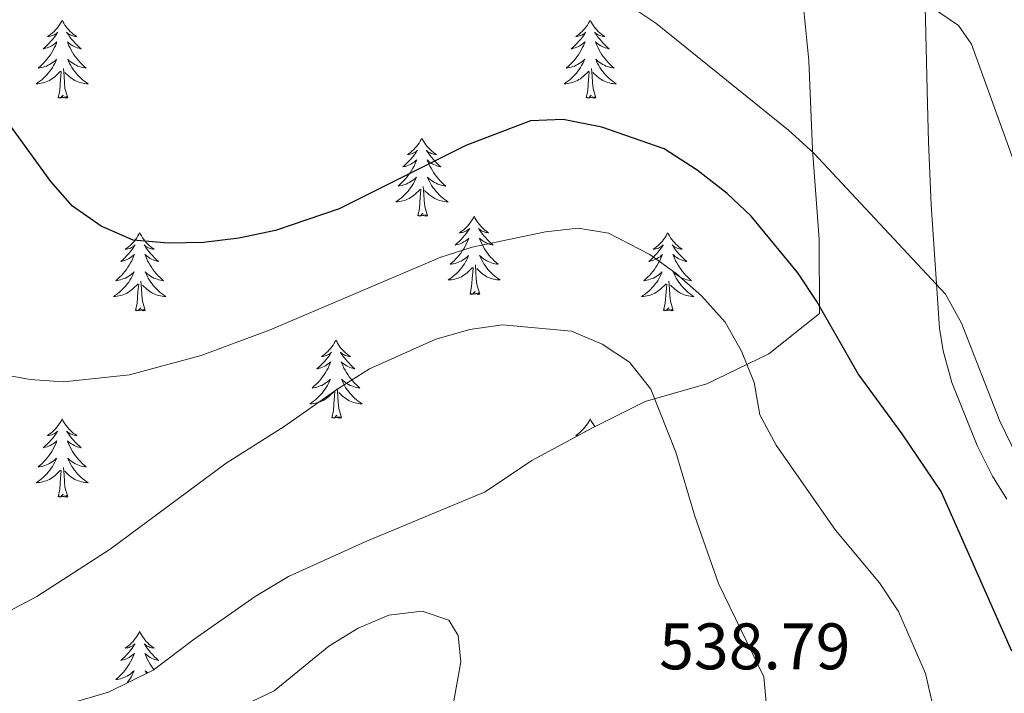
# Model space of a CAD drawing. Units: metres. Extents: x 606784 to 611285, y 4714980 to 4718019.
# Drawn here: x 610213 to 610363, y 4717192 to 4717295 of the extents above; entities that cross this region are included whole.
import ezdxf
from ezdxf.enums import TextEntityAlignment as Align

# ---------------------------------------------------------------- set-up
doc = ezdxf.new("R2010")
doc.units = ezdxf.units.M
doc.header["$MEASUREMENT"] = 0
for name, color, linetype, lineweight in [('Level 35', 92, 'Continuous', 0), ('Level 36', 19, 'Continuous', 40), ('Level 4', 36, 'Continuous', 30), ('Level 41', 39, 'Continuous', 0), ('Level 5', 36, 'Continuous', 0)]:
    doc.layers.add(name, color=color, linetype=linetype, lineweight=lineweight)
doc.styles.add('Arial', font='ARIAL.TTF', dxfattribs={"height": 0.2})

msp = doc.modelspace()

# ---------------------------------------------------------------- linework, layer by layer
at = {"layer": 'Level 35', "color": 92, "linetype": 'Continuous', "lineweight": 0, "ltscale": 0.5}
for points in [[(610283.61, 4717222.62, 538.65), (610290.76, 4717227.42, 538.65), (610299.97, 4717232.36, 537.24), (610308, 4717236.41, 535.24), (610317.41, 4717239.1, 533.95), (610326.87, 4717243.66, 528.31), (610334.61, 4717249.82, 525.14), (610334.57, 4717261.08, 522.91), (610333.51, 4717274.81, 519.74), (610332.98, 4717288.37, 517.27), (610331.7, 4717301.13, 516.22), (610330.82, 4717311.55, 514.92), (610329.91, 4717318.99, 513.4), (610328.25, 4717327.99, 511.05), (610326.66, 4717337.81, 510.11), (610326.66, 4717353.4, 509.64), (610327.67, 4717366.9, 508.82), (610331.19, 4717376.17, 507.53), (610332.41, 4717383.33, 506.47), (610330.83, 4717392.57, 505.65), (610325.81, 4717404.35, 505.43)], [(610363.16, 4717221.49, 523.45), (610360.96, 4717224.99, 523.45), (610358.63, 4717229.7, 523.22), (610354.79, 4717239.28, 522.51), (610353.46, 4717244.1, 521.93), (610352.9, 4717247.55, 521.1), (610351.61, 4717266.38, 517.58), (610351.23, 4717275.95, 516.64), (610351.09, 4717281.72, 516.52), (610350.82, 4717292.49, 514.65), (610350.57, 4717302.63, 513.82)], [(610221.32, 4717190.67, 539.35), (610226.2, 4717192.09, 539.47), (610232.99, 4717195.44, 539.82), (610239.28, 4717200.16, 540.06), (610248.54, 4717206.65, 540.06), (610253.62, 4717209.71, 540.06), (610265.42, 4717215.05, 540.06), (610283.61, 4717222.62, 538.65)]]:
    msp.add_polyline3d(points, dxfattribs=at)
at = {"layer": 'Level 36', "color": 92, "linetype": 'Continuous', "lineweight": 0}
for points in [[(610219.14, 4717294.53), (610219.03, 4717294.31), (610218.87, 4717294.03), (610218.7, 4717293.77), (610218.52, 4717293.51), (610218.33, 4717293.26), (610218.12, 4717293.02), (610217.9, 4717292.8), (610217.67, 4717292.58), (610217.43, 4717292.38), (610217.18, 4717292.19), (610216.92, 4717292.01), (610217.12, 4717292.03), (610217.32, 4717292.07), (610217.52, 4717292.12), (610217.72, 4717292.19), (610217.91, 4717292.28), (610218.09, 4717292.38), (610218.26, 4717292.49), (610218.47, 4717292.68), (610218.43, 4717292.61), (610218.2, 4717292.27), (610217.95, 4717291.93), (610217.7, 4717291.61), (610217.43, 4717291.29), (610217.15, 4717290.99), (610216.86, 4717290.69), (610216.55, 4717290.41), (610216.24, 4717290.14), (610216.36, 4717290.16), (610216.61, 4717290.22), (610216.85, 4717290.29), (610217.09, 4717290.38), (610217.32, 4717290.48), (610217.54, 4717290.6), (610217.76, 4717290.73), (610217.97, 4717290.88), (610218.16, 4717291.03), (610218.35, 4717291.21), (610218.26, 4717290.98), (610218.11, 4717290.62), (610217.94, 4717290.27), (610217.75, 4717289.92), (610217.55, 4717289.58), (610217.34, 4717289.25), (610217.11, 4717288.93), (610216.87, 4717288.62), (610216.62, 4717288.31), (610216.36, 4717288.02), (610216.08, 4717287.74), (610215.8, 4717287.47), (610215.5, 4717287.21), (610215.69, 4717287.24), (610215.96, 4717287.28), (610216.22, 4717287.35), (610216.48, 4717287.43), (610216.74, 4717287.52), (610216.99, 4717287.63), (610217.23, 4717287.75), (610217.46, 4717287.89), (610217.69, 4717288.04), (610217.9, 4717288.2), (610218.11, 4717288.38), (610218.3, 4717288.57), (610218.16, 4717288.24)], [(610219.14, 4717294.53), (610219.25, 4717294.31), (610219.4, 4717294.03), (610219.57, 4717293.77), (610219.76, 4717293.51), (610219.95, 4717293.26), (610220.16, 4717293.02), (610220.38, 4717292.8), (610220.6, 4717292.58), (610220.84, 4717292.38), (610221.1, 4717292.19), (610221.36, 4717292.01), (610221.16, 4717292.03), (610220.95, 4717292.07), (610220.76, 4717292.12), (610220.56, 4717292.19), (610220.37, 4717292.28), (610220.19, 4717292.38), (610220.02, 4717292.49), (610219.81, 4717292.68), (610219.85, 4717292.61), (610220.08, 4717292.27), (610220.32, 4717291.93), (610220.58, 4717291.61), (610220.85, 4717291.29), (610221.13, 4717290.99), (610221.42, 4717290.69), (610221.72, 4717290.41), (610222.04, 4717290.14), (610221.91, 4717290.16), (610221.67, 4717290.22), (610221.42, 4717290.29), (610221.19, 4717290.38), (610220.96, 4717290.48), (610220.74, 4717290.6), (610220.52, 4717290.73), (610220.31, 4717290.88), (610220.12, 4717291.03), (610219.93, 4717291.21), (610220.02, 4717290.98), (610220.17, 4717290.62), (610220.34, 4717290.27), (610220.53, 4717289.92), (610220.73, 4717289.58), (610220.94, 4717289.25), (610221.17, 4717288.93), (610221.41, 4717288.62), (610221.66, 4717288.31), (610221.92, 4717288.02), (610222.2, 4717287.74), (610222.48, 4717287.47), (610222.78, 4717287.21), (610222.58, 4717287.24), (610222.32, 4717287.28), (610222.05, 4717287.35), (610221.8, 4717287.43), (610221.54, 4717287.52), (610221.29, 4717287.63), (610221.05, 4717287.75), (610220.82, 4717287.89), (610220.59, 4717288.04), (610220.38, 4717288.2), (610220.17, 4717288.38), (610219.98, 4717288.57), (610220.12, 4717288.24)], [(610299.64, 4717294.52), (610299.53, 4717294.31), (610299.38, 4717294.03), (610299.21, 4717293.76), (610299.03, 4717293.51), (610298.83, 4717293.26), (610298.63, 4717293.02), (610298.41, 4717292.79), (610298.18, 4717292.58), (610297.94, 4717292.38), (610297.69, 4717292.19), (610297.43, 4717292.01), (610297.63, 4717292.03), (610297.83, 4717292.07), (610298.03, 4717292.12), (610298.22, 4717292.19), (610298.41, 4717292.28), (610298.59, 4717292.38), (610298.77, 4717292.49), (610298.97, 4717292.68), (610298.93, 4717292.61), (610298.7, 4717292.27), (610298.46, 4717291.93), (610298.2, 4717291.61), (610297.93, 4717291.29), (610297.65, 4717290.99), (610297.36, 4717290.69), (610297.06, 4717290.41), (610296.75, 4717290.14), (610296.87, 4717290.16), (610297.12, 4717290.22), (610297.36, 4717290.29), (610297.59, 4717290.38), (610297.82, 4717290.48), (610298.05, 4717290.6), (610298.26, 4717290.73), (610298.47, 4717290.88), (610298.67, 4717291.03), (610298.86, 4717291.2), (610298.77, 4717290.98), (610298.61, 4717290.62), (610298.44, 4717290.27), (610298.26, 4717289.92), (610298.06, 4717289.58), (610297.84, 4717289.25), (610297.62, 4717288.93), (610297.38, 4717288.61), (610297.13, 4717288.31), (610296.86, 4717288.02), (610296.59, 4717287.74), (610296.3, 4717287.47), (610296, 4717287.21), (610296.2, 4717287.24), (610296.47, 4717287.28), (610296.73, 4717287.35), (610296.99, 4717287.43), (610297.24, 4717287.52), (610297.49, 4717287.63), (610297.73, 4717287.75), (610297.97, 4717287.89), (610298.19, 4717288.04), (610298.41, 4717288.2), (610298.61, 4717288.38), (610298.81, 4717288.57), (610298.67, 4717288.24)], [(610299.64, 4717294.52), (610299.76, 4717294.31), (610299.91, 4717294.03), (610300.08, 4717293.76), (610300.26, 4717293.51), (610300.45, 4717293.26), (610300.66, 4717293.02), (610300.88, 4717292.79), (610301.11, 4717292.58), (610301.35, 4717292.38), (610301.6, 4717292.19), (610301.86, 4717292.01), (610301.66, 4717292.03), (610301.46, 4717292.07), (610301.26, 4717292.12), (610301.06, 4717292.19), (610300.88, 4717292.28), (610300.7, 4717292.38), (610300.52, 4717292.49), (610300.32, 4717292.68), (610300.36, 4717292.61), (610300.59, 4717292.27), (610300.83, 4717291.93), (610301.09, 4717291.61), (610301.35, 4717291.29), (610301.63, 4717290.99), (610301.93, 4717290.69), (610302.23, 4717290.41), (610302.54, 4717290.14), (610302.42, 4717290.16), (610302.17, 4717290.22), (610301.93, 4717290.29), (610301.69, 4717290.38), (610301.46, 4717290.48), (610301.24, 4717290.6), (610301.02, 4717290.73), (610300.82, 4717290.88), (610300.62, 4717291.03), (610300.43, 4717291.2), (610300.52, 4717290.98), (610300.68, 4717290.62), (610300.85, 4717290.27), (610301.03, 4717289.92), (610301.23, 4717289.58), (610301.44, 4717289.25), (610301.67, 4717288.93), (610301.91, 4717288.61), (610302.16, 4717288.31), (610302.43, 4717288.02), (610302.7, 4717287.74), (610302.99, 4717287.47), (610303.28, 4717287.21), (610303.09, 4717287.24), (610302.82, 4717287.28), (610302.56, 4717287.35), (610302.3, 4717287.43), (610302.04, 4717287.52), (610301.8, 4717287.63), (610301.56, 4717287.75), (610301.32, 4717287.89), (610301.1, 4717288.04), (610300.88, 4717288.2), (610300.68, 4717288.38), (610300.48, 4717288.57), (610300.62, 4717288.24)], [(610218.16, 4717288.24), (610218.01, 4717287.92), (610217.84, 4717287.61), (610217.66, 4717287.3), (610217.46, 4717287), (610217.25, 4717286.71), (610217.02, 4717286.44), (610216.79, 4717286.17), (610216.54, 4717285.91), (610216.29, 4717285.67), (610216.02, 4717285.43), (610215.74, 4717285.21), (610215.45, 4717285), (610215.16, 4717284.81), (610215.42, 4717284.82), (610215.69, 4717284.84), (610215.95, 4717284.89), (610216.21, 4717284.94), (610216.46, 4717285.01), (610216.71, 4717285.1), (610216.96, 4717285.2), (610217.2, 4717285.32), (610217.42, 4717285.45), (610217.65, 4717285.6), (610217.86, 4717285.75), (610218.06, 4717285.92), (610218.91, 4717286.72)], [(610220.12, 4717288.24), (610220.27, 4717287.92), (610220.44, 4717287.61), (610220.62, 4717287.3), (610220.82, 4717287), (610221.03, 4717286.71), (610221.25, 4717286.44), (610221.49, 4717286.17), (610221.73, 4717285.91), (610221.99, 4717285.67), (610222.26, 4717285.43), (610222.54, 4717285.21), (610222.83, 4717285), (610223.12, 4717284.81), (610222.85, 4717284.82), (610222.59, 4717284.84), (610222.33, 4717284.89), (610222.07, 4717284.94), (610221.82, 4717285.01), (610221.56, 4717285.1), (610221.32, 4717285.2), (610221.08, 4717285.32), (610220.85, 4717285.45), (610220.63, 4717285.6), (610220.42, 4717285.75), (610220.22, 4717285.92), (610219.56, 4717286.54)], [(610298.67, 4717288.24), (610298.51, 4717287.92), (610298.34, 4717287.6), (610298.16, 4717287.3), (610297.96, 4717287), (610297.75, 4717286.71), (610297.53, 4717286.44), (610297.3, 4717286.17), (610297.05, 4717285.91), (610296.79, 4717285.67), (610296.52, 4717285.43), (610296.24, 4717285.21), (610295.95, 4717285), (610295.66, 4717284.81), (610295.93, 4717284.82), (610296.19, 4717284.84), (610296.45, 4717284.89), (610296.71, 4717284.94), (610296.97, 4717285.01), (610297.22, 4717285.1), (610297.46, 4717285.2), (610297.7, 4717285.32), (610297.93, 4717285.45), (610298.15, 4717285.59), (610298.36, 4717285.75), (610298.57, 4717285.92), (610299.42, 4717286.72)], [(610300.62, 4717288.24), (610300.78, 4717287.92), (610300.94, 4717287.6), (610301.13, 4717287.3), (610301.32, 4717287), (610301.54, 4717286.71), (610301.76, 4717286.44), (610301.99, 4717286.17), (610302.24, 4717285.91), (610302.5, 4717285.67), (610302.77, 4717285.43), (610303.04, 4717285.21), (610303.33, 4717285), (610303.62, 4717284.81), (610303.36, 4717284.82), (610303.1, 4717284.84), (610302.83, 4717284.88), (610302.58, 4717284.94), (610302.32, 4717285.01), (610302.07, 4717285.1), (610301.83, 4717285.2), (610301.59, 4717285.32), (610301.36, 4717285.45), (610301.14, 4717285.59), (610300.92, 4717285.75), (610300.72, 4717285.92), (610300.06, 4717286.54)], [(610218.52, 4717282.67), (610218.76, 4717283.79), (610218.88, 4717285.53), (610218.93, 4717285.97), (610218.99, 4717286.69)], [(610219.99, 4717282.67), (610219.56, 4717284.11), (610219.47, 4717285.02), (610219.42, 4717285.97), (610219.32, 4717287.13)], [(610299.02, 4717282.67), (610299.27, 4717283.79), (610299.38, 4717285.53), (610299.43, 4717285.97), (610299.49, 4717286.69)], [(610300.5, 4717282.67), (610300.07, 4717284.11), (610299.98, 4717285.02), (610299.93, 4717285.97), (610299.83, 4717287.13)], [(610219.99, 4717282.67), (610219.82, 4717282.61), (610219.8, 4717282.85), (610219.61, 4717282.62), (610219.49, 4717282.83), (610219.36, 4717282.72), (610219.1, 4717282.66), (610219.29, 4717283.06), (610218.91, 4717282.68), (610218.72, 4717282.62), (610218.68, 4717282.79), (610218.52, 4717282.67)], [(610300.5, 4717282.67), (610300.32, 4717282.61), (610300.3, 4717282.84), (610300.11, 4717282.62), (610299.99, 4717282.83), (610299.87, 4717282.72), (610299.6, 4717282.66), (610299.8, 4717283.06), (610299.41, 4717282.68), (610299.22, 4717282.62), (610299.18, 4717282.78), (610299.02, 4717282.67)], [(610273.99, 4717276.54), (610273.88, 4717276.32), (610273.72, 4717276.05), (610273.55, 4717275.78), (610273.37, 4717275.52), (610273.18, 4717275.27), (610272.97, 4717275.04), (610272.75, 4717274.81), (610272.52, 4717274.59), (610272.28, 4717274.39), (610272.03, 4717274.2), (610271.77, 4717274.02), (610271.97, 4717274.05), (610272.17, 4717274.08), (610272.37, 4717274.14), (610272.56, 4717274.21), (610272.75, 4717274.29), (610272.94, 4717274.39), (610273.11, 4717274.5), (610273.31, 4717274.69), (610273.27, 4717274.63), (610273.04, 4717274.28), (610272.8, 4717273.95), (610272.54, 4717273.62), (610272.28, 4717273.31), (610272, 4717273), (610271.7, 4717272.71), (610271.4, 4717272.42), (610271.09, 4717272.15), (610271.21, 4717272.18), (610271.46, 4717272.23), (610271.7, 4717272.31), (610271.94, 4717272.39), (610272.17, 4717272.5), (610272.39, 4717272.62), (610272.61, 4717272.75), (610272.81, 4717272.89), (610273.01, 4717273.05), (610273.2, 4717273.22), (610273.11, 4717273), (610272.95, 4717272.64), (610272.78, 4717272.28), (610272.6, 4717271.93), (610272.4, 4717271.59), (610272.18, 4717271.26), (610271.96, 4717270.94), (610271.72, 4717270.63), (610271.47, 4717270.33), (610271.2, 4717270.03), (610270.93, 4717269.75), (610270.64, 4717269.48), (610270.34, 4717269.23), (610270.54, 4717269.25), (610270.81, 4717269.3), (610271.07, 4717269.36), (610271.33, 4717269.44), (610271.58, 4717269.53), (610271.83, 4717269.64), (610272.07, 4717269.77), (610272.31, 4717269.9), (610272.53, 4717270.05), (610272.75, 4717270.22), (610272.96, 4717270.39), (610273.15, 4717270.58), (610273.01, 4717270.25)], [(610273.99, 4717276.54), (610274.1, 4717276.32), (610274.25, 4717276.05), (610274.42, 4717275.78), (610274.6, 4717275.52), (610274.8, 4717275.27), (610275, 4717275.04), (610275.22, 4717274.81), (610275.45, 4717274.59), (610275.69, 4717274.39), (610275.94, 4717274.2), (610276.2, 4717274.02), (610276, 4717274.05), (610275.8, 4717274.08), (610275.6, 4717274.14), (610275.41, 4717274.21), (610275.22, 4717274.29), (610275.04, 4717274.39), (610274.86, 4717274.5), (610274.66, 4717274.69), (610274.7, 4717274.63), (610274.93, 4717274.28), (610275.17, 4717273.95), (610275.43, 4717273.62), (610275.7, 4717273.31), (610275.98, 4717273), (610276.27, 4717272.71), (610276.57, 4717272.42), (610276.88, 4717272.15), (610276.76, 4717272.18), (610276.51, 4717272.23), (610276.27, 4717272.31), (610276.04, 4717272.39), (610275.8, 4717272.5), (610275.58, 4717272.62), (610275.37, 4717272.75), (610275.16, 4717272.89), (610274.96, 4717273.05), (610274.78, 4717273.22), (610274.86, 4717273), (610275.02, 4717272.64), (610275.19, 4717272.28), (610275.38, 4717271.93), (610275.58, 4717271.59), (610275.79, 4717271.26), (610276.01, 4717270.94), (610276.25, 4717270.63), (610276.5, 4717270.33), (610276.77, 4717270.03), (610277.04, 4717269.75), (610277.33, 4717269.48), (610277.63, 4717269.23), (610277.43, 4717269.25), (610277.16, 4717269.3), (610276.9, 4717269.36), (610276.64, 4717269.44), (610276.39, 4717269.53), (610276.14, 4717269.64), (610275.9, 4717269.77), (610275.66, 4717269.9), (610275.44, 4717270.05), (610275.22, 4717270.22), (610275.02, 4717270.39), (610274.82, 4717270.58), (610274.96, 4717270.25)], [(610273.01, 4717270.25), (610272.85, 4717269.93), (610272.68, 4717269.62), (610272.5, 4717269.31), (610272.3, 4717269.02), (610272.1, 4717268.73), (610271.87, 4717268.45), (610271.64, 4717268.18), (610271.39, 4717267.93), (610271.13, 4717267.68), (610270.86, 4717267.45), (610270.58, 4717267.22), (610270.3, 4717267.01), (610270.01, 4717266.82), (610270.27, 4717266.83), (610270.53, 4717266.86), (610270.8, 4717266.9), (610271.06, 4717266.96), (610271.31, 4717267.03), (610271.56, 4717267.11), (610271.8, 4717267.22), (610272.04, 4717267.33), (610272.27, 4717267.47), (610272.49, 4717267.61), (610272.71, 4717267.77), (610272.91, 4717267.94), (610273.76, 4717268.74)], [(610274.96, 4717270.25), (610275.12, 4717269.93), (610275.29, 4717269.62), (610275.47, 4717269.31), (610275.67, 4717269.02), (610275.88, 4717268.73), (610276.1, 4717268.45), (610276.34, 4717268.18), (610276.58, 4717267.93), (610276.84, 4717267.68), (610277.11, 4717267.45), (610277.39, 4717267.22), (610277.68, 4717267.01), (610277.97, 4717266.82), (610277.7, 4717266.83), (610277.44, 4717266.86), (610277.18, 4717266.9), (610276.92, 4717266.96), (610276.66, 4717267.03), (610276.41, 4717267.11), (610276.17, 4717267.22), (610275.93, 4717267.33), (610275.7, 4717267.47), (610275.48, 4717267.61), (610275.26, 4717267.77), (610275.06, 4717267.94), (610274.4, 4717268.56)], [(610273.37, 4717264.69), (610273.61, 4717265.81), (610273.72, 4717267.55), (610273.77, 4717267.98), (610273.84, 4717268.7)], [(610274.84, 4717264.69), (610274.41, 4717266.13), (610274.32, 4717267.03), (610274.27, 4717267.98), (610274.17, 4717269.15)], [(610274.84, 4717264.69), (610274.66, 4717264.62), (610274.64, 4717264.86), (610274.45, 4717264.64), (610274.33, 4717264.84), (610274.21, 4717264.73), (610273.94, 4717264.68), (610274.14, 4717265.07), (610273.75, 4717264.69), (610273.56, 4717264.64), (610273.52, 4717264.8), (610273.37, 4717264.69)], [(610281.95, 4717264.62), (610281.84, 4717264.4), (610281.68, 4717264.13), (610281.51, 4717263.86), (610281.33, 4717263.6), (610281.14, 4717263.35), (610280.93, 4717263.12), (610280.71, 4717262.89), (610280.48, 4717262.67), (610280.24, 4717262.47), (610279.99, 4717262.28), (610279.73, 4717262.1), (610279.93, 4717262.13), (610280.13, 4717262.16), (610280.33, 4717262.22), (610280.52, 4717262.29), (610280.71, 4717262.37), (610280.9, 4717262.47), (610281.07, 4717262.58), (610281.27, 4717262.77), (610281.23, 4717262.71), (610281, 4717262.37), (610280.76, 4717262.03), (610280.5, 4717261.7), (610280.24, 4717261.39), (610279.96, 4717261.08), (610279.66, 4717260.79), (610279.36, 4717260.51), (610279.05, 4717260.23), (610279.17, 4717260.26), (610279.42, 4717260.31), (610279.66, 4717260.39), (610279.9, 4717260.48), (610280.13, 4717260.58), (610280.35, 4717260.7), (610280.57, 4717260.83), (610280.77, 4717260.97), (610280.97, 4717261.13), (610281.16, 4717261.3), (610281.07, 4717261.08), (610280.91, 4717260.72), (610280.74, 4717260.36), (610280.56, 4717260.02), (610280.36, 4717259.68), (610280.14, 4717259.35), (610279.92, 4717259.02), (610279.68, 4717258.71), (610279.43, 4717258.41), (610279.16, 4717258.12), (610278.89, 4717257.83), (610278.6, 4717257.57), (610278.3, 4717257.31), (610278.5, 4717257.33), (610278.77, 4717257.38), (610279.03, 4717257.44), (610279.29, 4717257.52), (610279.54, 4717257.61), (610279.79, 4717257.72), (610280.03, 4717257.85), (610280.27, 4717257.98), (610280.49, 4717258.13), (610280.71, 4717258.3), (610280.92, 4717258.47), (610281.11, 4717258.66), (610280.97, 4717258.33)], [(610281.95, 4717264.62), (610282.06, 4717264.4), (610282.21, 4717264.13), (610282.38, 4717263.86), (610282.56, 4717263.6), (610282.76, 4717263.35), (610282.96, 4717263.12), (610283.18, 4717262.89), (610283.41, 4717262.67), (610283.65, 4717262.47), (610283.9, 4717262.28), (610284.16, 4717262.1), (610283.96, 4717262.13), (610283.76, 4717262.16), (610283.56, 4717262.22), (610283.37, 4717262.29), (610283.18, 4717262.37), (610283, 4717262.47), (610282.82, 4717262.58), (610282.62, 4717262.77), (610282.66, 4717262.71), (610282.89, 4717262.37), (610283.13, 4717262.03), (610283.39, 4717261.7), (610283.66, 4717261.39), (610283.94, 4717261.08), (610284.23, 4717260.79), (610284.53, 4717260.51), (610284.84, 4717260.23), (610284.72, 4717260.26), (610284.47, 4717260.31), (610284.23, 4717260.39), (610284, 4717260.48), (610283.76, 4717260.58), (610283.54, 4717260.7), (610283.33, 4717260.83), (610283.12, 4717260.97), (610282.92, 4717261.13), (610282.74, 4717261.3), (610282.82, 4717261.08), (610282.98, 4717260.72), (610283.15, 4717260.36), (610283.34, 4717260.02), (610283.54, 4717259.68), (610283.75, 4717259.35), (610283.97, 4717259.02), (610284.21, 4717258.71), (610284.46, 4717258.41), (610284.73, 4717258.12), (610285, 4717257.83), (610285.29, 4717257.57), (610285.59, 4717257.31), (610285.39, 4717257.33), (610285.12, 4717257.38), (610284.86, 4717257.44), (610284.6, 4717257.52), (610284.35, 4717257.61), (610284.1, 4717257.72), (610283.86, 4717257.85), (610283.62, 4717257.98), (610283.4, 4717258.13), (610283.18, 4717258.3), (610282.98, 4717258.47), (610282.78, 4717258.66), (610282.92, 4717258.33)], [(610230.96, 4717262.11), (610230.84, 4717261.89), (610230.69, 4717261.62), (610230.52, 4717261.35), (610230.34, 4717261.09), (610230.15, 4717260.85), (610229.94, 4717260.61), (610229.72, 4717260.38), (610229.49, 4717260.17), (610229.25, 4717259.96), (610229, 4717259.77), (610228.74, 4717259.59), (610228.94, 4717259.62), (610229.14, 4717259.66), (610229.34, 4717259.71), (610229.54, 4717259.78), (610229.72, 4717259.87), (610229.9, 4717259.96), (610230.08, 4717260.08), (610230.28, 4717260.27), (610230.24, 4717260.2), (610230.01, 4717259.86), (610229.77, 4717259.52), (610229.51, 4717259.19), (610229.25, 4717258.88), (610228.97, 4717258.57), (610228.67, 4717258.28), (610228.37, 4717258), (610228.06, 4717257.73), (610228.18, 4717257.75), (610228.43, 4717257.81), (610228.67, 4717257.88), (610228.91, 4717257.97), (610229.14, 4717258.07), (610229.36, 4717258.19), (610229.58, 4717258.32), (610229.78, 4717258.47), (610229.98, 4717258.62), (610230.17, 4717258.79), (610230.08, 4717258.57), (610229.92, 4717258.21), (610229.75, 4717257.85), (610229.57, 4717257.51), (610229.37, 4717257.17), (610229.16, 4717256.84), (610228.93, 4717256.51), (610228.69, 4717256.2), (610228.44, 4717255.9), (610228.17, 4717255.61), (610227.9, 4717255.33), (610227.61, 4717255.06), (610227.32, 4717254.8), (610227.51, 4717254.82), (610227.78, 4717254.87), (610228.04, 4717254.93), (610228.3, 4717255.01), (610228.56, 4717255.11), (610228.8, 4717255.21), (610229.04, 4717255.34), (610229.28, 4717255.48), (610229.5, 4717255.63), (610229.72, 4717255.79), (610229.92, 4717255.97), (610230.12, 4717256.15), (610229.98, 4717255.83)], [(610230.96, 4717262.11), (610231.07, 4717261.89), (610231.22, 4717261.62), (610231.39, 4717261.35), (610231.57, 4717261.09), (610231.77, 4717260.85), (610231.97, 4717260.61), (610232.19, 4717260.38), (610232.42, 4717260.17), (610232.66, 4717259.96), (610232.91, 4717259.77), (610233.17, 4717259.59), (610232.97, 4717259.62), (610232.77, 4717259.66), (610232.57, 4717259.71), (610232.38, 4717259.78), (610232.19, 4717259.87), (610232.01, 4717259.96), (610231.83, 4717260.08), (610231.63, 4717260.27), (610231.67, 4717260.2), (610231.9, 4717259.86), (610232.14, 4717259.52), (610232.4, 4717259.19), (610232.67, 4717258.88), (610232.95, 4717258.57), (610233.24, 4717258.28), (610233.54, 4717258), (610233.85, 4717257.73), (610233.73, 4717257.75), (610233.48, 4717257.81), (610233.24, 4717257.88), (610233.01, 4717257.97), (610232.78, 4717258.07), (610232.55, 4717258.19), (610232.34, 4717258.32), (610232.13, 4717258.47), (610231.93, 4717258.62), (610231.74, 4717258.79), (610231.83, 4717258.57), (610231.99, 4717258.21), (610232.16, 4717257.85), (610232.34, 4717257.51), (610232.54, 4717257.17), (610232.76, 4717256.84), (610232.98, 4717256.51), (610233.22, 4717256.2), (610233.47, 4717255.9), (610233.74, 4717255.61), (610234.01, 4717255.33), (610234.3, 4717255.06), (610234.6, 4717254.8), (610234.4, 4717254.82), (610234.13, 4717254.87), (610233.87, 4717254.93), (610233.61, 4717255.01), (610233.36, 4717255.11), (610233.11, 4717255.21), (610232.87, 4717255.34), (610232.63, 4717255.48), (610232.41, 4717255.63), (610232.19, 4717255.79), (610231.99, 4717255.97), (610231.79, 4717256.15), (610231.93, 4717255.83)], [(610311.46, 4717262.11), (610311.35, 4717261.89), (610311.2, 4717261.62), (610311.03, 4717261.35), (610310.84, 4717261.09), (610310.65, 4717260.85), (610310.44, 4717260.61), (610310.22, 4717260.38), (610310, 4717260.17), (610309.76, 4717259.96), (610309.5, 4717259.77), (610309.24, 4717259.59), (610309.44, 4717259.62), (610309.65, 4717259.65), (610309.84, 4717259.71), (610310.04, 4717259.78), (610310.23, 4717259.86), (610310.41, 4717259.96), (610310.58, 4717260.07), (610310.79, 4717260.27), (610310.75, 4717260.2), (610310.52, 4717259.86), (610310.28, 4717259.52), (610310.02, 4717259.19), (610309.75, 4717258.88), (610309.47, 4717258.57), (610309.18, 4717258.28), (610308.88, 4717258), (610308.56, 4717257.73), (610308.69, 4717257.75), (610308.93, 4717257.81), (610309.18, 4717257.88), (610309.41, 4717257.97), (610309.64, 4717258.07), (610309.86, 4717258.19), (610310.08, 4717258.32), (610310.29, 4717258.46), (610310.48, 4717258.62), (610310.67, 4717258.79), (610310.58, 4717258.57), (610310.43, 4717258.21), (610310.26, 4717257.85), (610310.07, 4717257.51), (610309.87, 4717257.17), (610309.66, 4717256.84), (610309.43, 4717256.51), (610309.19, 4717256.2), (610308.94, 4717255.9), (610308.68, 4717255.61), (610308.4, 4717255.33), (610308.12, 4717255.06), (610307.82, 4717254.8), (610308.02, 4717254.82), (610308.28, 4717254.87), (610308.55, 4717254.93), (610308.8, 4717255.01), (610309.06, 4717255.11), (610309.31, 4717255.21), (610309.55, 4717255.34), (610309.78, 4717255.47), (610310.01, 4717255.63), (610310.22, 4717255.79), (610310.43, 4717255.97), (610310.62, 4717256.15), (610310.48, 4717255.83)], [(610311.46, 4717262.11), (610311.57, 4717261.89), (610311.73, 4717261.62), (610311.9, 4717261.35), (610312.08, 4717261.09), (610312.27, 4717260.85), (610312.48, 4717260.61), (610312.7, 4717260.38), (610312.93, 4717260.17), (610313.17, 4717259.96), (610313.42, 4717259.77), (610313.68, 4717259.59), (610313.48, 4717259.62), (610313.28, 4717259.65), (610313.08, 4717259.71), (610312.88, 4717259.78), (610312.69, 4717259.86), (610312.51, 4717259.96), (610312.34, 4717260.07), (610312.13, 4717260.27), (610312.17, 4717260.2), (610312.4, 4717259.86), (610312.65, 4717259.52), (610312.9, 4717259.19), (610313.17, 4717258.88), (610313.45, 4717258.57), (610313.74, 4717258.28), (610314.05, 4717258), (610314.36, 4717257.73), (610314.24, 4717257.75), (610313.99, 4717257.81), (610313.75, 4717257.88), (610313.51, 4717257.97), (610313.28, 4717258.07), (610313.06, 4717258.19), (610312.84, 4717258.32), (610312.63, 4717258.46), (610312.44, 4717258.62), (610312.25, 4717258.79), (610312.34, 4717258.57), (610312.49, 4717258.21), (610312.66, 4717257.85), (610312.85, 4717257.51), (610313.05, 4717257.17), (610313.26, 4717256.84), (610313.49, 4717256.51), (610313.73, 4717256.2), (610313.98, 4717255.9), (610314.24, 4717255.61), (610314.52, 4717255.33), (610314.8, 4717255.06), (610315.1, 4717254.8), (610314.91, 4717254.82), (610314.64, 4717254.87), (610314.38, 4717254.93), (610314.12, 4717255.01), (610313.86, 4717255.11), (610313.61, 4717255.21), (610313.37, 4717255.34), (610313.14, 4717255.47), (610312.91, 4717255.63), (610312.7, 4717255.79), (610312.49, 4717255.97), (610312.3, 4717256.15), (610312.44, 4717255.83)], [(610280.97, 4717258.33), (610280.81, 4717258.01), (610280.64, 4717257.7), (610280.46, 4717257.39), (610280.26, 4717257.1), (610280.06, 4717256.81), (610279.83, 4717256.53), (610279.6, 4717256.26), (610279.35, 4717256.01), (610279.09, 4717255.76), (610278.82, 4717255.53), (610278.54, 4717255.31), (610278.26, 4717255.1), (610277.97, 4717254.91), (610278.23, 4717254.91), (610278.49, 4717254.94), (610278.76, 4717254.98), (610279.02, 4717255.04), (610279.27, 4717255.11), (610279.52, 4717255.2), (610279.76, 4717255.3), (610280, 4717255.41), (610280.23, 4717255.55), (610280.45, 4717255.69), (610280.67, 4717255.85), (610280.87, 4717256.02), (610281.72, 4717256.82)], [(610282.8, 4717252.77), (610282.37, 4717254.21), (610282.28, 4717255.11), (610282.23, 4717256.06), (610282.13, 4717257.23)], [(610282.92, 4717258.33), (610283.08, 4717258.01), (610283.25, 4717257.7), (610283.43, 4717257.39), (610283.63, 4717257.1), (610283.84, 4717256.81), (610284.06, 4717256.53), (610284.3, 4717256.26), (610284.54, 4717256.01), (610284.8, 4717255.76), (610285.07, 4717255.53), (610285.35, 4717255.31), (610285.64, 4717255.1), (610285.93, 4717254.91), (610285.66, 4717254.91), (610285.4, 4717254.94), (610285.14, 4717254.98), (610284.88, 4717255.04), (610284.62, 4717255.11), (610284.37, 4717255.2), (610284.13, 4717255.3), (610283.89, 4717255.41), (610283.66, 4717255.55), (610283.44, 4717255.69), (610283.22, 4717255.85), (610283.02, 4717256.02), (610282.36, 4717256.64)], [(610229.98, 4717255.83), (610229.82, 4717255.51), (610229.66, 4717255.19), (610229.47, 4717254.89), (610229.28, 4717254.59), (610229.06, 4717254.3), (610228.84, 4717254.02), (610228.61, 4717253.76), (610228.36, 4717253.5), (610228.1, 4717253.25), (610227.83, 4717253.02), (610227.56, 4717252.8), (610227.27, 4717252.59), (610226.98, 4717252.4), (610227.24, 4717252.41), (610227.5, 4717252.43), (610227.77, 4717252.47), (610228.02, 4717252.53), (610228.28, 4717252.6), (610228.53, 4717252.69), (610228.77, 4717252.79), (610229.01, 4717252.91), (610229.24, 4717253.04), (610229.46, 4717253.18), (610229.68, 4717253.34), (610229.88, 4717253.51), (610230.73, 4717254.31)], [(610231.93, 4717255.83), (610232.09, 4717255.51), (610232.26, 4717255.19), (610232.44, 4717254.89), (610232.64, 4717254.59), (610232.85, 4717254.3), (610233.07, 4717254.02), (610233.3, 4717253.76), (610233.55, 4717253.5), (610233.81, 4717253.25), (610234.08, 4717253.02), (610234.36, 4717252.8), (610234.65, 4717252.59), (610234.94, 4717252.4), (610234.67, 4717252.41), (610234.41, 4717252.43), (610234.15, 4717252.47), (610233.89, 4717252.53), (610233.63, 4717252.6), (610233.38, 4717252.69), (610233.14, 4717252.79), (610232.9, 4717252.91), (610232.67, 4717253.04), (610232.45, 4717253.18), (610232.24, 4717253.34), (610232.03, 4717253.51), (610231.37, 4717254.13)], [(610281.33, 4717252.77), (610281.57, 4717253.89), (610281.68, 4717255.63), (610281.73, 4717256.06), (610281.8, 4717256.79)], [(610310.48, 4717255.83), (610310.33, 4717255.51), (610310.16, 4717255.19), (610309.98, 4717254.89), (610309.78, 4717254.59), (610309.57, 4717254.3), (610309.35, 4717254.02), (610309.11, 4717253.75), (610308.87, 4717253.5), (610308.61, 4717253.25), (610308.34, 4717253.02), (610308.06, 4717252.8), (610307.77, 4717252.59), (610307.48, 4717252.4), (610307.75, 4717252.41), (610308.01, 4717252.43), (610308.27, 4717252.47), (610308.53, 4717252.53), (610308.78, 4717252.6), (610309.04, 4717252.69), (610309.28, 4717252.79), (610309.52, 4717252.91), (610309.75, 4717253.04), (610309.97, 4717253.18), (610310.18, 4717253.34), (610310.38, 4717253.51), (610311.23, 4717254.31)], [(610312.44, 4717255.83), (610312.59, 4717255.51), (610312.76, 4717255.19), (610312.94, 4717254.89), (610313.14, 4717254.59), (610313.35, 4717254.3), (610313.58, 4717254.02), (610313.81, 4717253.75), (610314.06, 4717253.5), (610314.31, 4717253.25), (610314.58, 4717253.02), (610314.86, 4717252.8), (610315.15, 4717252.59), (610315.44, 4717252.4), (610315.18, 4717252.41), (610314.91, 4717252.43), (610314.65, 4717252.47), (610314.39, 4717252.53), (610314.14, 4717252.6), (610313.89, 4717252.69), (610313.64, 4717252.79), (610313.4, 4717252.91), (610313.18, 4717253.04), (610312.95, 4717253.18), (610312.74, 4717253.34), (610312.54, 4717253.51), (610311.88, 4717254.13)], [(610230.34, 4717250.26), (610230.58, 4717251.38), (610230.7, 4717253.12), (610230.74, 4717253.55), (610230.81, 4717254.28)], [(610231.81, 4717250.26), (610231.38, 4717251.7), (610231.29, 4717252.61), (610231.24, 4717253.55), (610231.14, 4717254.72)], [(610310.84, 4717250.26), (610311.09, 4717251.38), (610311.2, 4717253.12), (610311.25, 4717253.55), (610311.31, 4717254.28)], [(610312.31, 4717250.26), (610311.88, 4717251.7), (610311.79, 4717252.6), (610311.75, 4717253.55), (610311.64, 4717254.72)], [(610282.8, 4717252.77), (610282.62, 4717252.7), (610282.6, 4717252.94), (610282.41, 4717252.72), (610282.29, 4717252.92), (610282.17, 4717252.81), (610281.9, 4717252.76), (610282.1, 4717253.15), (610281.71, 4717252.77), (610281.52, 4717252.72), (610281.48, 4717252.88), (610281.33, 4717252.77)], [(610231.81, 4717250.26), (610231.63, 4717250.19), (610231.61, 4717250.43), (610231.42, 4717250.21), (610231.3, 4717250.41), (610231.18, 4717250.31), (610230.91, 4717250.25), (610231.11, 4717250.64), (610230.72, 4717250.26), (610230.54, 4717250.21), (610230.49, 4717250.37), (610230.34, 4717250.26)], [(610312.31, 4717250.26), (610312.14, 4717250.19), (610312.12, 4717250.43), (610311.93, 4717250.21), (610311.81, 4717250.41), (610311.69, 4717250.3), (610311.42, 4717250.25), (610311.61, 4717250.64), (610311.23, 4717250.26), (610311.04, 4717250.21), (610311, 4717250.37), (610310.84, 4717250.26)], [(610260.88, 4717245.75), (610260.77, 4717245.53), (610260.61, 4717245.26), (610260.44, 4717244.99), (610260.26, 4717244.73), (610260.07, 4717244.49), (610259.86, 4717244.25), (610259.64, 4717244.02), (610259.41, 4717243.81), (610259.17, 4717243.6), (610258.92, 4717243.41), (610258.66, 4717243.23), (610258.86, 4717243.26), (610259.06, 4717243.3), (610259.26, 4717243.35), (610259.46, 4717243.42), (610259.65, 4717243.51), (610259.83, 4717243.6), (610260, 4717243.72), (610260.21, 4717243.91), (610260.16, 4717243.84), (610259.94, 4717243.5), (610259.69, 4717243.16), (610259.44, 4717242.83), (610259.17, 4717242.52), (610258.89, 4717242.21), (610258.6, 4717241.92), (610258.29, 4717241.64), (610257.98, 4717241.37), (610258.1, 4717241.39), (610258.35, 4717241.45), (610258.59, 4717241.52), (610258.83, 4717241.61), (610259.06, 4717241.71), (610259.28, 4717241.83), (610259.5, 4717241.96), (610259.7, 4717242.11), (610259.9, 4717242.26), (610260.09, 4717242.43), (610260, 4717242.21), (610259.84, 4717241.85), (610259.67, 4717241.49), (610259.49, 4717241.15), (610259.29, 4717240.81), (610259.08, 4717240.48), (610258.85, 4717240.15), (610258.61, 4717239.84), (610258.36, 4717239.54), (610258.1, 4717239.25), (610257.82, 4717238.97), (610257.53, 4717238.7), (610257.24, 4717238.44), (610257.43, 4717238.46), (610257.7, 4717238.51), (610257.96, 4717238.57), (610258.22, 4717238.65), (610258.48, 4717238.75), (610258.72, 4717238.85), (610258.97, 4717238.98), (610259.2, 4717239.12), (610259.42, 4717239.27), (610259.64, 4717239.43), (610259.85, 4717239.61), (610260.04, 4717239.79), (610259.9, 4717239.47)], [(610260.88, 4717245.75), (610260.99, 4717245.53), (610261.14, 4717245.26), (610261.31, 4717244.99), (610261.49, 4717244.73), (610261.69, 4717244.49), (610261.9, 4717244.25), (610262.11, 4717244.02), (610262.34, 4717243.81), (610262.58, 4717243.6), (610262.84, 4717243.41), (610263.1, 4717243.23), (610262.9, 4717243.26), (610262.69, 4717243.3), (610262.49, 4717243.35), (610262.3, 4717243.42), (610262.11, 4717243.51), (610261.93, 4717243.6), (610261.76, 4717243.72), (610261.55, 4717243.91), (610261.59, 4717243.84), (610261.82, 4717243.5), (610262.06, 4717243.16), (610262.32, 4717242.83), (610262.59, 4717242.52), (610262.87, 4717242.21), (610263.16, 4717241.92), (610263.46, 4717241.64), (610263.78, 4717241.37), (610263.65, 4717241.39), (610263.41, 4717241.45), (610263.16, 4717241.52), (610262.93, 4717241.61), (610262.7, 4717241.71), (610262.47, 4717241.83), (610262.26, 4717241.96), (610262.05, 4717242.11), (610261.85, 4717242.26), (610261.67, 4717242.43), (610261.76, 4717242.21), (610261.91, 4717241.85), (610262.08, 4717241.49), (610262.27, 4717241.15), (610262.47, 4717240.81), (610262.68, 4717240.48), (610262.91, 4717240.15), (610263.14, 4717239.84), (610263.4, 4717239.54), (610263.66, 4717239.25), (610263.94, 4717238.97), (610264.22, 4717238.7), (610264.52, 4717238.44), (610264.32, 4717238.46), (610264.06, 4717238.51), (610263.79, 4717238.57), (610263.53, 4717238.65), (610263.28, 4717238.75), (610263.03, 4717238.85), (610262.79, 4717238.98), (610262.56, 4717239.12), (610262.33, 4717239.27), (610262.12, 4717239.43), (610261.91, 4717239.61), (610261.71, 4717239.79), (610261.86, 4717239.47)], [(610259.9, 4717239.47), (610259.75, 4717239.15), (610259.58, 4717238.83), (610259.39, 4717238.53), (610259.2, 4717238.23), (610258.99, 4717237.94), (610258.76, 4717237.66), (610258.53, 4717237.4), (610258.28, 4717237.14), (610258.02, 4717236.89), (610257.76, 4717236.66), (610257.48, 4717236.44), (610257.19, 4717236.23), (610256.9, 4717236.04), (610257.16, 4717236.05), (610257.43, 4717236.07), (610257.69, 4717236.11), (610257.95, 4717236.17), (610258.2, 4717236.24), (610258.45, 4717236.33), (610258.7, 4717236.43), (610258.93, 4717236.55), (610259.16, 4717236.68), (610259.39, 4717236.82), (610259.6, 4717236.98), (610259.8, 4717237.15), (610260.65, 4717237.95)], [(610261.86, 4717239.47), (610262.01, 4717239.15), (610262.18, 4717238.83), (610262.36, 4717238.53), (610262.56, 4717238.23), (610262.77, 4717237.94), (610262.99, 4717237.66), (610263.23, 4717237.4), (610263.47, 4717237.14), (610263.73, 4717236.89), (610264, 4717236.66), (610264.28, 4717236.44), (610264.57, 4717236.23), (610264.86, 4717236.04), (610264.59, 4717236.05), (610264.33, 4717236.07), (610264.07, 4717236.11), (610263.81, 4717236.17), (610263.55, 4717236.24), (610263.3, 4717236.33), (610263.06, 4717236.43), (610262.82, 4717236.55), (610262.59, 4717236.68), (610262.37, 4717236.82), (610262.16, 4717236.98), (610261.95, 4717237.15), (610261.3, 4717237.77)], [(610260.26, 4717233.9), (610260.5, 4717235.02), (610260.62, 4717236.76), (610260.66, 4717237.19), (610260.73, 4717237.92)], [(610261.73, 4717233.9), (610261.3, 4717235.34), (610261.21, 4717236.25), (610261.16, 4717237.19), (610261.06, 4717238.36)], [(610219.14, 4717233.73), (610219.03, 4717233.51), (610218.87, 4717233.23), (610218.7, 4717232.97), (610218.52, 4717232.71), (610218.33, 4717232.46), (610218.12, 4717232.23), (610217.9, 4717232), (610217.67, 4717231.78), (610217.43, 4717231.58), (610217.18, 4717231.39), (610216.92, 4717231.21), (610217.12, 4717231.23), (610217.32, 4717231.27), (610217.52, 4717231.33), (610217.72, 4717231.4), (610217.91, 4717231.48), (610218.09, 4717231.58), (610218.26, 4717231.69), (610218.47, 4717231.88), (610218.43, 4717231.82), (610218.2, 4717231.47), (610217.95, 4717231.14), (610217.7, 4717230.81), (610217.43, 4717230.49), (610217.15, 4717230.19), (610216.86, 4717229.9), (610216.55, 4717229.61), (610216.24, 4717229.34), (610216.36, 4717229.37), (610216.61, 4717229.42), (610216.85, 4717229.5), (610217.09, 4717229.58), (610217.32, 4717229.69), (610217.54, 4717229.81), (610217.76, 4717229.94), (610217.97, 4717230.08), (610218.16, 4717230.24), (610218.35, 4717230.41), (610218.26, 4717230.19), (610218.11, 4717229.83), (610217.94, 4717229.47), (610217.75, 4717229.12), (610217.55, 4717228.78), (610217.34, 4717228.45), (610217.11, 4717228.13), (610216.87, 4717227.82), (610216.62, 4717227.52), (610216.36, 4717227.22), (610216.08, 4717226.94), (610215.8, 4717226.67), (610215.5, 4717226.41), (610215.69, 4717226.44), (610215.96, 4717226.49), (610216.22, 4717226.55), (610216.48, 4717226.63), (610216.74, 4717226.72), (610216.99, 4717226.83), (610217.23, 4717226.95), (610217.46, 4717227.09), (610217.69, 4717227.24), (610217.9, 4717227.41), (610218.11, 4717227.58), (610218.3, 4717227.77), (610218.16, 4717227.44)], [(610219.14, 4717233.73), (610219.25, 4717233.51), (610219.4, 4717233.23), (610219.57, 4717232.97), (610219.76, 4717232.71), (610219.95, 4717232.46), (610220.16, 4717232.23), (610220.38, 4717232), (610220.6, 4717231.78), (610220.84, 4717231.58), (610221.1, 4717231.39), (610221.36, 4717231.21), (610221.16, 4717231.23), (610220.95, 4717231.27), (610220.76, 4717231.33), (610220.56, 4717231.4), (610220.37, 4717231.48), (610220.19, 4717231.58), (610220.02, 4717231.69), (610219.81, 4717231.88), (610219.85, 4717231.82), (610220.08, 4717231.47), (610220.32, 4717231.14), (610220.58, 4717230.81), (610220.85, 4717230.49), (610221.13, 4717230.19), (610221.42, 4717229.89), (610221.72, 4717229.61), (610222.04, 4717229.34), (610221.91, 4717229.36), (610221.67, 4717229.42), (610221.42, 4717229.5), (610221.19, 4717229.58), (610220.96, 4717229.69), (610220.74, 4717229.81), (610220.52, 4717229.94), (610220.31, 4717230.08), (610220.12, 4717230.24), (610219.93, 4717230.41), (610220.02, 4717230.19), (610220.17, 4717229.83), (610220.34, 4717229.47), (610220.53, 4717229.12), (610220.73, 4717228.78), (610220.94, 4717228.45), (610221.17, 4717228.13), (610221.41, 4717227.82), (610221.66, 4717227.52), (610221.92, 4717227.22), (610222.2, 4717226.94), (610222.48, 4717226.67), (610222.78, 4717226.41), (610222.58, 4717226.44), (610222.32, 4717226.49), (610222.05, 4717226.55), (610221.8, 4717226.63), (610221.54, 4717226.72), (610221.29, 4717226.83), (610221.05, 4717226.95), (610220.82, 4717227.09), (610220.59, 4717227.24), (610220.38, 4717227.41), (610220.17, 4717227.58), (610219.98, 4717227.77), (610220.12, 4717227.44)], [(610261.73, 4717233.9), (610261.56, 4717233.83), (610261.54, 4717234.07), (610261.35, 4717233.85), (610261.22, 4717234.05), (610261.1, 4717233.95), (610260.83, 4717233.89), (610261.03, 4717234.28), (610260.64, 4717233.9), (610260.46, 4717233.85), (610260.42, 4717234.01), (610260.26, 4717233.9)], [(610299.64, 4717233.73), (610299.53, 4717233.51), (610299.38, 4717233.23), (610299.21, 4717232.97), (610299.03, 4717232.71), (610298.83, 4717232.46), (610298.63, 4717232.22), (610298.41, 4717232), (610298.18, 4717231.78), (610297.94, 4717231.58), (610297.69, 4717231.39), (610297.43, 4717231.21), (610297.63, 4717231.23), (610297.83, 4717231.27), (610298.03, 4717231.33), (610298.05, 4717231.33)], [(610299.64, 4717233.73), (610299.76, 4717233.51), (610299.91, 4717233.23), (610300.08, 4717232.97), (610300.26, 4717232.71), (610300.37, 4717232.57)], [(610298.84, 4717231.76), (610298.97, 4717231.88), (610298.93, 4717231.82), (610298.92, 4717231.8)], [(610218.16, 4717227.44), (610218.01, 4717227.12), (610217.84, 4717226.81), (610217.66, 4717226.5), (610217.46, 4717226.21), (610217.25, 4717225.92), (610217.02, 4717225.64), (610216.79, 4717225.37), (610216.54, 4717225.11), (610216.29, 4717224.87), (610216.02, 4717224.63), (610215.74, 4717224.41), (610215.45, 4717224.2), (610215.16, 4717224.01), (610215.42, 4717224.02), (610215.69, 4717224.05), (610215.95, 4717224.09), (610216.21, 4717224.15), (610216.46, 4717224.22), (610216.71, 4717224.3), (610216.96, 4717224.41), (610217.2, 4717224.52), (610217.42, 4717224.65), (610217.65, 4717224.8), (610217.86, 4717224.96), (610218.06, 4717225.13), (610218.91, 4717225.93)], [(610220.12, 4717227.44), (610220.27, 4717227.12), (610220.44, 4717226.81), (610220.62, 4717226.5), (610220.82, 4717226.21), (610221.03, 4717225.92), (610221.25, 4717225.64), (610221.49, 4717225.37), (610221.73, 4717225.11), (610221.99, 4717224.87), (610222.26, 4717224.63), (610222.54, 4717224.41), (610222.83, 4717224.2), (610223.12, 4717224.01), (610222.85, 4717224.02), (610222.59, 4717224.05), (610222.33, 4717224.09), (610222.07, 4717224.15), (610221.82, 4717224.22), (610221.56, 4717224.3), (610221.32, 4717224.41), (610221.08, 4717224.52), (610220.85, 4717224.65), (610220.63, 4717224.8), (610220.42, 4717224.96), (610220.22, 4717225.13), (610219.56, 4717225.75)], [(610218.52, 4717221.88), (610218.76, 4717222.99), (610218.88, 4717224.74), (610218.93, 4717225.17), (610218.99, 4717225.89)], [(610219.99, 4717221.88), (610219.56, 4717223.32), (610219.47, 4717224.22), (610219.42, 4717225.17), (610219.32, 4717226.33)], [(610219.99, 4717221.88), (610219.82, 4717221.81), (610219.8, 4717222.05), (610219.61, 4717221.83), (610219.49, 4717222.03), (610219.36, 4717221.92), (610219.1, 4717221.87), (610219.29, 4717222.26), (610218.91, 4717221.88), (610218.72, 4717221.83), (610218.68, 4717221.99), (610218.52, 4717221.88)], [(610230.96, 4717201.31), (610230.84, 4717201.1), (610230.69, 4717200.82), (610230.52, 4717200.55), (610230.34, 4717200.3), (610230.14, 4717200.05), (610229.94, 4717199.81), (610229.72, 4717199.59), (610229.49, 4717199.37), (610229.25, 4717199.17), (610229, 4717198.98), (610228.74, 4717198.8), (610228.94, 4717198.82), (610229.14, 4717198.86), (610229.34, 4717198.91), (610229.53, 4717198.98), (610229.72, 4717199.07), (610229.9, 4717199.17), (610230.08, 4717199.28), (610230.28, 4717199.47), (610230.24, 4717199.41), (610230.01, 4717199.06), (610229.77, 4717198.72), (610229.51, 4717198.4), (610229.24, 4717198.08), (610228.96, 4717197.78), (610228.67, 4717197.48), (610228.37, 4717197.2), (610228.06, 4717196.93), (610228.18, 4717196.95), (610228.43, 4717197.01), (610228.67, 4717197.08), (610228.9, 4717197.17), (610229.14, 4717197.27), (610229.36, 4717197.39)], [(610230.96, 4717201.31), (610231.07, 4717201.1), (610231.22, 4717200.82), (610231.39, 4717200.55), (610231.57, 4717200.3), (610231.76, 4717200.05), (610231.97, 4717199.81), (610232.19, 4717199.59), (610232.42, 4717199.37), (610232.66, 4717199.17), (610232.91, 4717198.97), (610233.17, 4717198.8), (610232.97, 4717198.82), (610232.77, 4717198.86), (610232.57, 4717198.91), (610232.38, 4717198.98), (610232.19, 4717199.07), (610232.01, 4717199.17), (610231.83, 4717199.28), (610231.63, 4717199.47), (610231.67, 4717199.41), (610231.9, 4717199.06), (610232.14, 4717198.72), (610232.4, 4717198.4), (610232.66, 4717198.08), (610232.94, 4717197.78), (610233.24, 4717197.48), (610233.54, 4717197.2), (610233.85, 4717196.93), (610233.73, 4717196.95), (610233.48, 4717197.01), (610233.24, 4717197.08), (610233, 4717197.17), (610232.77, 4717197.27), (610232.55, 4717197.39), (610232.34, 4717197.52), (610232.13, 4717197.67), (610231.93, 4717197.83), (610231.74, 4717197.99), (610231.83, 4717197.77), (610231.99, 4717197.41), (610232.16, 4717197.06), (610232.34, 4717196.71), (610232.54, 4717196.37), (610232.76, 4717196.04), (610232.98, 4717195.72), (610233.12, 4717195.54)], [(610229.36, 4717197.39), (610229.58, 4717197.52), (610229.78, 4717197.67), (610229.98, 4717197.83), (610230.17, 4717197.99), (610230.08, 4717197.77), (610229.92, 4717197.41), (610229.75, 4717197.06), (610229.57, 4717196.71), (610229.37, 4717196.37), (610229.15, 4717196.04), (610228.93, 4717195.72), (610228.69, 4717195.41), (610228.44, 4717195.1), (610228.17, 4717194.81), (610227.9, 4717194.53), (610227.61, 4717194.26), (610227.31, 4717194), (610227.51, 4717194.03), (610227.78, 4717194.07), (610228.04, 4717194.14), (610228.3, 4717194.22), (610228.55, 4717194.31), (610228.8, 4717194.42), (610229.04, 4717194.54), (610229.28, 4717194.68), (610229.5, 4717194.83), (610229.72, 4717194.99), (610229.92, 4717195.17), (610230.12, 4717195.36), (610229.98, 4717195.03), (610229.82, 4717194.71), (610229.65, 4717194.39), (610229.47, 4717194.09), (610229.27, 4717193.79), (610229.06, 4717193.51)], [(610232.15, 4717195.03), (610231.99, 4717195.17), (610231.79, 4717195.36), (610231.93, 4717195.03), (610231.98, 4717194.94)]]:
    msp.add_lwpolyline(points, dxfattribs=at)
at = {"layer": 'Level 4', "color": 36, "linetype": 'Continuous', "lineweight": 30}
msp.add_polyline3d([(610363.92, 4717198.35, 525), (610353.16, 4717222.68, 525), (610347.21, 4717231.47, 525), (610340.49, 4717240.6, 525), (610334.18, 4717251.61, 525), (610331.28, 4717256.01, 525), (610324.17, 4717264.65, 525), (610320.52, 4717268.07, 525), (610315.96, 4717271.65, 525), (610310.94, 4717274.89, 525), (610301.4, 4717278.22, 525), (610295.53, 4717279.38, 525), (610290.52, 4717279.18, 525), (610280.69, 4717275.4, 525), (610261.37, 4717265.76, 525), (610251.68, 4717262.44, 525), (610246.06, 4717261.26, 525), (610240.71, 4717260.61, 525), (610235.3, 4717260.5, 525), (610229.94, 4717260.98, 525), (610225.08, 4717263.09, 525), (610220.69, 4717266.15, 525), (610217.39, 4717269.9, 525), (610207.73, 4717283.19, 525)], dxfattribs=at)
at = {"layer": 'Level 5', "color": 36, "linetype": 'Continuous', "lineweight": 0}
for points in [[(610366.69, 4717223.97, 520), (610362.08, 4717233.41, 520), (610356.23, 4717248.35, 520), (610353.81, 4717252.74, 520), (610333.73, 4717274.23, 520), (610329.87, 4717277.76, 520), (610309.64, 4717294.04, 520), (610305.1, 4717297.12, 520)], [(610364.07, 4717273.43, 515), (610357.79, 4717290.86, 515), (610355.8, 4717293.7, 515), (610351.84, 4717296.41, 515)], [(610351.87, 4717190.07, 530), (610350.75, 4717194.95, 530), (610346.63, 4717204.38, 530), (610343.73, 4717208.77, 530), (610337.04, 4717216.76, 530), (610327.99, 4717229.71, 530), (610325.53, 4717234.34, 530), (610324.64, 4717239.26, 530), (610322.73, 4717244.07, 530), (610320.22, 4717248.46, 530), (610316.62, 4717252.5, 530), (610312.75, 4717255.89, 530), (610308.71, 4717258.78, 530), (610302.44, 4717262.02, 530), (610297.8, 4717262.83, 530), (610292.83, 4717262.26, 530), (610281.63, 4717259.89, 530), (610276.86, 4717258.39, 530), (610250.86, 4717247.33, 530), (610240.32, 4717243.39, 530), (610229.38, 4717240.43, 530), (610219.33, 4717239.41, 530), (610214.26, 4717239.75, 530), (610208.66, 4717240.76, 530)], [(610210.86, 4717204.34, 535), (610215.28, 4717206.68, 535), (610226.48, 4717213.88, 535), (610244.14, 4717226.99, 535), (610253, 4717232.56, 535), (610261.19, 4717238.32, 535), (610265.99, 4717241.35, 535), (610276.11, 4717245.91, 535), (610281.31, 4717247.35, 535), (610286.26, 4717248.08, 535), (610296.79, 4717247.11, 535), (610301.46, 4717245.11, 535), (610305.63, 4717242.36, 535), (610308.91, 4717238.29, 535), (610312.72, 4717228.65, 535), (610315.61, 4717218.9, 535)], [(610315.61, 4717218.9, 535), (610319.18, 4717208.67, 535), (610326.12, 4717194.41, 535), (610326.59, 4717189.38, 535)], [(610277.2, 4717181.42, 540), (610279.91, 4717196.69, 540), (610279.52, 4717200.72, 540), (610278.07, 4717203.04, 540), (610274, 4717204.43, 540), (610268.96, 4717203.83, 540), (610264.29, 4717201.84, 540), (610259.79, 4717199.08, 540), (610251.48, 4717192.31, 540), (610246.97, 4717190.15, 540)]]:
    msp.add_polyline3d(points, dxfattribs=at)

# ---------------------------------------------------------------- texts
at = {"layer": 'Level 41', "color": 19, "linetype": 'Continuous', "lineweight": 0, "style": 'Arial'}
msp.add_text('538.79', height=7, dxfattribs=at).set_placement((610310.16, 4717193.38, 538.79), align=Align.BOTTOM_LEFT)

doc.saveas('drawing.dxf')
